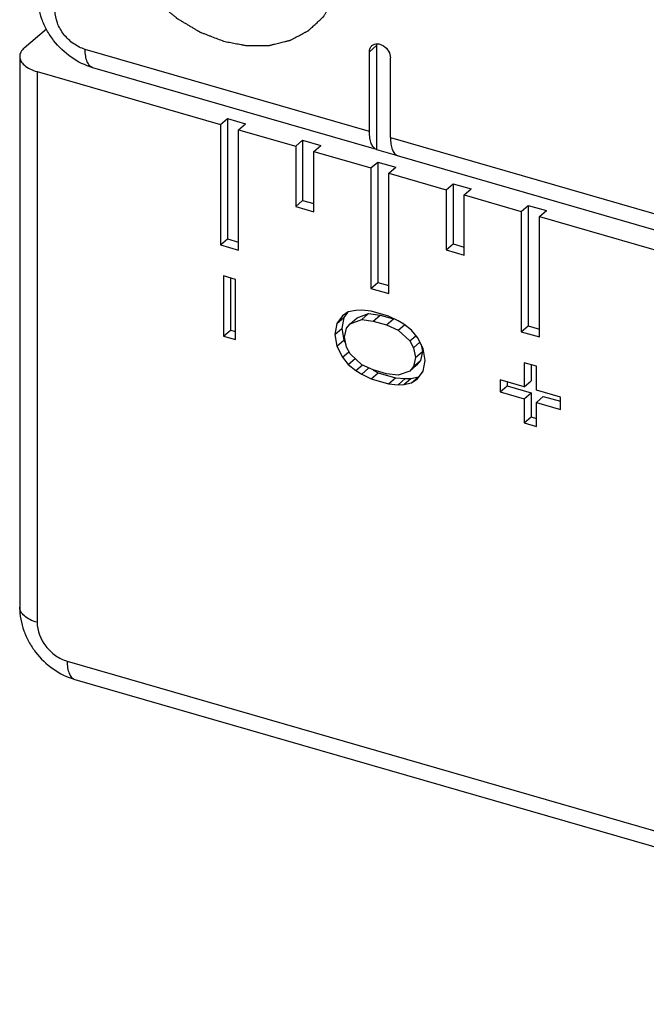
# Model space of a CAD drawing. Units: millimetres. Extents: x 0 to 420, y 0 to 297.
# Drawn here: x 287 to 296, y 168 to 182 of the extents above; entities that cross this region are included whole.
import ezdxf

# ---------------------------------------------------------------- set-up
doc = ezdxf.new("R2010")
doc.units = ezdxf.units.MM
doc.header["$LTSCALE"] = 23.1
doc.layers.add('COMPONENTI_DI_ASSIEME', color=7, linetype='CONTINUOUS')

msp = doc.modelspace()

# ---------------------------------------------------------------- linework, layer by layer
at = {"layer": 'COMPONENTI_DI_ASSIEME', "color": 7, "linetype": 'Continuous'}
for p, q in [((286.986, 182.003), (287.303, 182.277)), ((291.954, 180.799), (291.954, 181.947)), ((292.054, 182.034), (292.054, 180.54)), ((286.919, 181.878), (286.919, 173.953)), ((292.257, 180.712), (292.257, 181.859)), ((287.169, 181.661), (289.811, 180.899)), ((292.054, 180.539), (287.973, 181.717)), ((289.811, 180.899), (289.911, 180.985)), ((289.911, 180.985), (290.17, 180.91)), ((289.911, 180.985), (289.911, 179.253)), ((289.811, 180.899), (289.811, 179.167)), ((290.07, 180.824), (290.17, 180.91)), ((290.07, 180.824), (290.893, 180.586)), ((290.07, 179.092), (290.07, 180.824)), ((290.893, 180.586), (290.993, 180.673)), ((290.993, 180.673), (291.253, 180.598)), ((290.993, 180.673), (290.993, 179.807)), ((290.893, 180.586), (290.893, 179.72)), ((291.153, 180.511), (291.253, 180.598)), ((291.153, 180.511), (291.976, 180.274)), ((291.153, 179.645), (291.153, 180.511)), ((292.054, 180.54), (292.357, 180.452)), ((291.976, 180.274), (292.076, 180.36)), ((292.076, 180.36), (292.335, 180.285)), ((292.076, 180.36), (292.076, 178.628)), ((297.99, 178.825), (292.357, 180.451)), ((291.976, 180.274), (291.976, 178.542)), ((292.235, 180.199), (292.335, 180.285)), ((292.235, 180.199), (293.058, 179.961)), ((292.235, 178.467), (292.235, 180.199)), ((293.058, 179.961), (293.158, 180.048)), ((293.058, 179.961), (293.058, 179.095)), ((293.158, 180.048), (293.418, 179.973)), ((293.158, 180.048), (293.158, 179.182)), ((293.318, 179.886), (293.418, 179.973)), ((290.893, 179.72), (290.993, 179.807)), ((290.993, 179.807), (291.153, 179.761)), ((293.318, 179.886), (294.141, 179.649)), ((293.318, 179.02), (293.318, 179.886)), ((290.893, 179.72), (291.153, 179.645)), ((294.141, 179.649), (294.241, 179.735)), ((294.141, 179.649), (294.141, 177.917)), ((294.241, 179.735), (294.501, 179.66)), ((294.241, 179.735), (294.241, 178.003)), ((294.401, 179.574), (294.501, 179.66)), ((294.401, 179.574), (298.301, 178.448)), ((294.401, 177.842), (294.401, 179.574)), ((289.811, 179.167), (289.911, 179.253)), ((289.911, 179.253), (290.07, 179.207)), ((289.811, 179.167), (290.07, 179.092)), ((293.058, 179.095), (293.158, 179.182)), ((293.058, 179.095), (293.318, 179.02)), ((293.158, 179.182), (293.318, 179.136)), ((290.027, 178.671), (289.854, 178.721)), ((289.854, 178.721), (289.854, 177.855)), ((289.954, 178.692), (289.954, 177.942)), ((290.027, 177.805), (290.027, 178.671)), ((291.976, 178.542), (292.076, 178.628)), ((291.976, 178.542), (292.235, 178.467)), ((292.076, 178.628), (292.235, 178.582)), ((291.567, 178.145), (291.484, 178.034)), ((291.484, 178.034), (291.584, 178.121)), ((291.584, 178.121), (291.556, 177.966)), ((291.65, 178.203), (291.567, 178.145)), ((291.64, 178.196), (291.584, 178.121)), ((291.76, 178.225), (291.65, 178.203)), ((291.677, 178.032), (291.777, 178.119)), ((291.677, 178.032), (291.843, 178.093)), ((291.843, 178.228), (291.76, 178.225)), ((291.777, 178.119), (291.943, 178.179)), ((291.981, 178.215), (291.843, 178.228)), ((291.843, 178.093), (291.943, 178.179)), ((291.843, 178.093), (292.009, 178.072)), ((291.943, 178.179), (292.109, 178.158)), ((292.23, 178.143), (291.981, 178.215)), ((292.009, 178.072), (292.109, 178.158)), ((292.109, 178.158), (292.302, 178.103)), ((292.202, 178.016), (292.302, 178.103)), ((292.368, 178.076), (292.23, 178.143)), ((291.484, 178.034), (291.456, 177.88)), ((291.456, 177.88), (291.556, 177.966)), ((291.556, 177.966), (291.584, 177.796)), ((291.594, 177.84), (291.622, 177.967)), ((291.622, 177.967), (291.677, 178.032)), ((292.009, 178.072), (292.202, 178.016)), ((292.202, 178.016), (292.368, 177.941)), ((292.451, 178.025), (292.368, 178.076)), ((292.368, 177.941), (292.457, 178.018)), ((292.562, 177.939), (292.451, 178.025)), ((294.141, 177.917), (294.241, 178.003)), ((294.241, 178.003), (294.401, 177.957)), ((289.854, 177.855), (289.954, 177.942)), ((289.854, 177.855), (290.027, 177.805)), ((289.954, 177.942), (290.027, 177.92)), ((291.456, 177.88), (291.484, 177.709)), ((291.622, 177.696), (291.594, 177.84)), ((292.368, 177.941), (292.534, 177.785)), ((292.534, 177.785), (292.622, 177.861)), ((292.645, 177.834), (292.562, 177.939)), ((292.727, 177.675), (292.645, 177.834)), ((294.141, 177.917), (294.401, 177.842)), ((291.484, 177.709), (291.584, 177.796)), ((291.484, 177.709), (291.567, 177.55)), ((291.584, 177.796), (291.614, 177.738)), ((291.677, 177.599), (291.622, 177.696)), ((292.534, 177.785), (292.589, 177.688)), ((292.589, 177.688), (292.68, 177.766)), ((292.589, 177.688), (292.617, 177.545)), ((292.697, 177.733), (292.717, 177.631)), ((292.755, 177.505), (292.727, 177.675)), ((291.567, 177.55), (291.654, 177.626)), ((291.567, 177.55), (291.65, 177.445)), ((291.65, 177.445), (291.75, 177.532)), ((291.843, 177.443), (291.677, 177.599)), ((292.617, 177.545), (292.589, 177.417)), ((292.617, 177.545), (292.717, 177.631)), ((292.717, 177.631), (292.689, 177.504)), ((291.65, 177.445), (291.76, 177.359)), ((291.76, 177.359), (291.849, 177.436)), ((292.009, 177.368), (291.843, 177.443)), ((291.843, 177.308), (291.943, 177.394)), ((292.534, 177.352), (292.634, 177.439)), ((292.589, 177.417), (292.534, 177.352)), ((292.589, 177.417), (292.689, 177.504)), ((292.689, 177.504), (292.634, 177.439)), ((292.727, 177.35), (292.755, 177.505)), ((294.357, 177.421), (294.184, 177.471)), ((294.184, 177.471), (294.184, 177.125)), ((294.284, 177.442), (294.284, 177.211)), ((294.357, 177.075), (294.357, 177.421)), ((291.76, 177.359), (291.843, 177.308)), ((291.843, 177.308), (291.981, 177.241)), ((291.981, 177.241), (292.081, 177.328)), ((291.981, 177.241), (292.23, 177.169)), ((292.007, 177.364), (292.081, 177.328)), ((292.202, 177.312), (292.009, 177.368)), ((292.081, 177.328), (292.33, 177.256)), ((292.368, 177.292), (292.202, 177.312)), ((292.23, 177.169), (292.33, 177.256)), ((292.33, 177.256), (292.468, 177.243)), ((292.534, 177.352), (292.368, 177.292)), ((292.368, 177.156), (292.468, 177.243)), ((292.451, 177.159), (292.551, 177.246)), ((292.468, 177.243), (292.551, 177.246)), ((292.551, 177.246), (292.662, 177.268)), ((292.562, 177.182), (292.662, 177.268)), ((292.562, 177.182), (292.645, 177.239)), ((292.645, 177.239), (292.727, 177.35)), ((292.23, 177.169), (292.368, 177.156)), ((292.368, 177.156), (292.451, 177.159)), ((292.451, 177.159), (292.562, 177.182)), ((294.184, 177.125), (293.838, 177.225)), ((293.838, 177.225), (293.838, 177.051)), ((293.838, 177.051), (293.938, 177.138)), ((293.938, 177.196), (293.938, 177.138)), ((293.938, 177.138), (294.284, 177.038)), ((294.184, 177.125), (294.284, 177.211)), ((293.838, 177.051), (294.184, 176.951)), ((294.184, 176.951), (294.284, 177.038)), ((294.284, 177.038), (294.284, 176.692)), ((294.704, 176.975), (294.357, 177.075)), ((294.357, 176.901), (294.457, 176.988)), ((294.457, 176.988), (294.704, 176.917)), ((294.704, 176.801), (294.704, 176.975)), ((294.184, 176.951), (294.184, 176.605)), ((294.357, 176.901), (294.704, 176.801)), ((294.357, 176.555), (294.357, 176.901)), ((294.184, 176.605), (294.284, 176.692)), ((294.284, 176.692), (294.357, 176.67)), ((294.184, 176.605), (294.357, 176.555)), ((287.714, 172.915), (303.908, 168.24))]:
    msp.add_line(p, q, dxfattribs=at)
at = {"layer": 'COMPONENTI_DI_ASSIEME', "color": 9, "linetype": 'Continuous'}
for p, q in [((291.954, 180.799), (287.862, 181.981)), ((292.054, 182.034), (291.954, 181.947)), ((287.169, 181.661), (287.169, 173.737)), ((292.257, 180.712), (297.74, 179.129)), ((287.602, 173.179), (303.797, 168.504))]:
    msp.add_line(p, q, dxfattribs=at)
at = {"layer": 'COMPONENTI_DI_ASSIEME', "color": 4, "linetype": 'Continuous'}
for points in [[(289.854, 185.563), (289.826, 185.568), (289.77, 185.579), (289.7, 185.592), (289.644, 185.603), (289.609, 185.609), (289.581, 185.615), (289.56, 185.619), (289.542, 185.622), (289.53, 185.624), (289.523, 185.626), (289.517, 185.627), (289.512, 185.627), (289.506, 185.627), (289.494, 185.626), (289.477, 185.626), (289.457, 185.626), (289.43, 185.626), (289.396, 185.625), (289.356, 185.625), (289.315, 185.624), (289.281, 185.624), (289.255, 185.623), (289.234, 185.623), (289.217, 185.623), (289.206, 185.623), (289.199, 185.622), (289.194, 185.623), (289.189, 185.621), (289.183, 185.62), (289.172, 185.617), (289.157, 185.613), (289.138, 185.609), (289.113, 185.603), (289.082, 185.595), (289.045, 185.586), (289.007, 185.577), (288.976, 185.57), (288.951, 185.564), (288.933, 185.559), (288.917, 185.555), (288.906, 185.553), (288.9, 185.551), (288.895, 185.55), (288.891, 185.548), (288.886, 185.545), (288.876, 185.54), (288.862, 185.532), (288.845, 185.523), (288.823, 185.512), (288.796, 185.497), (288.762, 185.479), (288.729, 185.462), (288.701, 185.447), (288.679, 185.435), (288.662, 185.427), (288.649, 185.419), (288.639, 185.414), (288.633, 185.411), (288.629, 185.409), (288.626, 185.406), (288.621, 185.402), (288.614, 185.394), (288.602, 185.384), (288.589, 185.372), (288.571, 185.355), (288.549, 185.334), (288.522, 185.309), (288.495, 185.284), (288.473, 185.264), (288.455, 185.247), (288.441, 185.235), (288.43, 185.224), (288.422, 185.217), (288.418, 185.213), (288.414, 185.21), (288.412, 185.206), (288.409, 185.2), (288.403, 185.191), (288.395, 185.178), (288.385, 185.162), (288.371, 185.141), (288.355, 185.115), (288.335, 185.084), (288.315, 185.052), (288.298, 185.026), (288.285, 185.005), (288.275, 184.989), (288.267, 184.976), (288.261, 184.967), (288.257, 184.962), (288.255, 184.958), (288.253, 184.953), (288.251, 184.947), (288.248, 184.936), (288.242, 184.921), (288.236, 184.903), (288.228, 184.878), (288.218, 184.847), (288.205, 184.81), (288.193, 184.774), (288.183, 184.743), (288.175, 184.718), (288.168, 184.7), (288.163, 184.685), (288.16, 184.674), (288.158, 184.668), (288.156, 184.663), (288.156, 184.658), (288.155, 184.651), (288.154, 184.639), (288.152, 184.622), (288.15, 184.601), (288.147, 184.573), (288.143, 184.538), (288.139, 184.497), (288.135, 184.455), (288.131, 184.421), (288.128, 184.393), (288.126, 184.372), (288.124, 184.355), (288.123, 184.343), (288.122, 184.336), (288.122, 184.331), (288.122, 184.325), (288.123, 184.318), (288.124, 184.305), (288.126, 184.287), (288.128, 184.266), (288.131, 184.237), (288.134, 184.201), (288.138, 184.158), (288.142, 184.114), (288.146, 184.078), (288.149, 184.049), (288.151, 184.028), (288.152, 184.01), (288.154, 183.997), (288.154, 183.99), (288.155, 183.985), (288.156, 183.979), (288.158, 183.972), (288.162, 183.959), (288.167, 183.941), (288.173, 183.919), (288.181, 183.889), (288.191, 183.853), (288.204, 183.809), (288.216, 183.765), (288.226, 183.728), (288.234, 183.699), (288.24, 183.677), (288.245, 183.658), (288.249, 183.646), (288.251, 183.638), (288.252, 183.633), (288.255, 183.627), (288.258, 183.62), (288.264, 183.608), (288.272, 183.59), (288.282, 183.568), (288.296, 183.54), (288.312, 183.504), (288.332, 183.461), (288.352, 183.418), (288.368, 183.382), (288.381, 183.353), (288.391, 183.332), (288.4, 183.314), (288.405, 183.301), (288.409, 183.294), (288.411, 183.288), (288.415, 183.283), (288.419, 183.277), (288.427, 183.265), (288.438, 183.247), (288.452, 183.227), (288.47, 183.199), (288.493, 183.165), (288.52, 183.124), (288.547, 183.083), (288.57, 183.049), (288.588, 183.021), (288.602, 183.001), (288.613, 182.983), (288.621, 182.971), (288.626, 182.965), (288.629, 182.959), (288.633, 182.955), (288.639, 182.949), (288.648, 182.938), (288.662, 182.923), (288.678, 182.905), (288.7, 182.881), (288.727, 182.851), (288.76, 182.814), (288.792, 182.778), (288.82, 182.748), (288.841, 182.724), (288.858, 182.706), (288.871, 182.691), (288.881, 182.68), (288.886, 182.674), (288.89, 182.669), (288.895, 182.666), (288.901, 182.66), (288.912, 182.652), (288.928, 182.639), (288.946, 182.623), (288.971, 182.603), (289.002, 182.577), (289.039, 182.547), (289.077, 182.516), (289.108, 182.49), (289.132, 182.47), (289.151, 182.454), (289.167, 182.442), (289.177, 182.433), (289.184, 182.428), (289.188, 182.423), (289.193, 182.421), (289.2, 182.417), (289.212, 182.41), (289.229, 182.4), (289.249, 182.388), (289.276, 182.372), (289.309, 182.352), (289.35, 182.328), (289.39, 182.304), (289.424, 182.284), (289.451, 182.268), (289.471, 182.256), (289.488, 182.246), (289.5, 182.238), (289.507, 182.235), (289.511, 182.231), (289.517, 182.23), (289.524, 182.227), (289.537, 182.222), (289.554, 182.215), (289.576, 182.207), (289.604, 182.196), (289.64, 182.182), (289.697, 182.159), (289.768, 182.132), (289.825, 182.11), (289.854, 182.099)], [(289.854, 182.099), (289.882, 182.093), (289.938, 182.082), (290.008, 182.069), (290.064, 182.058), (290.099, 182.052), (290.127, 182.046), (290.148, 182.042), (290.166, 182.039), (290.178, 182.037), (290.185, 182.035), (290.19, 182.034), (290.195, 182.035), (290.202, 182.035), (290.214, 182.035), (290.231, 182.035), (290.251, 182.035), (290.278, 182.036), (290.312, 182.036), (290.352, 182.037), (290.393, 182.037), (290.426, 182.038), (290.453, 182.038), (290.473, 182.038), (290.49, 182.038), (290.502, 182.038), (290.509, 182.039), (290.514, 182.038), (290.519, 182.04), (290.525, 182.041), (290.536, 182.044), (290.551, 182.048), (290.57, 182.052), (290.595, 182.058), (290.626, 182.066), (290.663, 182.075), (290.7, 182.084), (290.732, 182.092), (290.756, 182.098), (290.775, 182.102), (290.791, 182.106), (290.802, 182.109), (290.808, 182.11), (290.813, 182.111), (290.817, 182.114), (290.822, 182.116), (290.832, 182.122), (290.846, 182.129), (290.862, 182.138), (290.884, 182.149), (290.912, 182.164), (290.946, 182.182), (290.979, 182.199), (291.007, 182.214), (291.029, 182.226), (291.045, 182.235), (291.059, 182.242), (291.069, 182.247), (291.074, 182.25), (291.079, 182.252), (291.082, 182.255), (291.086, 182.26), (291.094, 182.267), (291.105, 182.277), (291.119, 182.29), (291.137, 182.306), (291.159, 182.327), (291.186, 182.352), (291.213, 182.377), (291.235, 182.398), (291.253, 182.414), (291.266, 182.427), (291.278, 182.437), (291.285, 182.444), (291.29, 182.449), (291.293, 182.451), (291.296, 182.456), (291.299, 182.461), (291.305, 182.47), (291.313, 182.483), (291.323, 182.499), (291.336, 182.52), (291.353, 182.546), (291.373, 182.577), (291.393, 182.609), (291.41, 182.635), (291.423, 182.656), (291.433, 182.672), (291.441, 182.685), (291.447, 182.694), (291.45, 182.699), (291.453, 182.703), (291.454, 182.708), (291.457, 182.714), (291.46, 182.725), (291.465, 182.74), (291.471, 182.759), (291.48, 182.783), (291.49, 182.814), (291.502, 182.851), (291.515, 182.888), (291.525, 182.918), (291.533, 182.943), (291.539, 182.961), (291.545, 182.977), (291.548, 182.987), (291.55, 182.994), (291.552, 182.998), (291.552, 183.003), (291.553, 183.01), (291.554, 183.022), (291.556, 183.04), (291.558, 183.06), (291.561, 183.088), (291.565, 183.123), (291.569, 183.164), (291.573, 183.206), (291.577, 183.241), (291.58, 183.268), (291.582, 183.289), (291.583, 183.306), (291.585, 183.318), (291.585, 183.325), (291.586, 183.331), (291.585, 183.336), (291.585, 183.343), (291.584, 183.356), (291.582, 183.374), (291.58, 183.395), (291.577, 183.424), (291.574, 183.46), (291.569, 183.504), (291.565, 183.547), (291.562, 183.583), (291.559, 183.612), (291.557, 183.633), (291.555, 183.651), (291.554, 183.664), (291.553, 183.671), (291.553, 183.676), (291.551, 183.682), (291.549, 183.689), (291.546, 183.702), (291.541, 183.721), (291.535, 183.742), (291.526, 183.772), (291.516, 183.808), (291.504, 183.852), (291.492, 183.896), (291.482, 183.933), (291.474, 183.962), (291.467, 183.984), (291.462, 184.003), (291.459, 184.016), (291.457, 184.023), (291.456, 184.028), (291.453, 184.034), (291.45, 184.041), (291.444, 184.053), (291.435, 184.071), (291.425, 184.093), (291.412, 184.122), (291.396, 184.157), (291.376, 184.2), (291.356, 184.244), (291.34, 184.279), (291.326, 184.308), (291.316, 184.33), (291.308, 184.348), (291.302, 184.36), (291.299, 184.367), (291.297, 184.373), (291.293, 184.378), (291.289, 184.385), (291.281, 184.397), (291.269, 184.414), (291.256, 184.434), (291.238, 184.462), (291.215, 184.496), (291.188, 184.537), (291.16, 184.578), (291.138, 184.613), (291.119, 184.64), (291.106, 184.661), (291.095, 184.678), (291.087, 184.69), (291.082, 184.697), (291.079, 184.702), (291.074, 184.706), (291.069, 184.712), (291.06, 184.723), (291.046, 184.738), (291.03, 184.756), (291.008, 184.78), (290.981, 184.811), (290.948, 184.847), (290.915, 184.883), (290.888, 184.913), (290.866, 184.937), (290.85, 184.956), (290.836, 184.971), (290.827, 184.981), (290.821, 184.987), (290.818, 184.992), (290.813, 184.996), (290.807, 185.001), (290.796, 185.01), (290.78, 185.022), (290.762, 185.038), (290.737, 185.058), (290.706, 185.084), (290.668, 185.115), (290.631, 185.145), (290.6, 185.171), (290.575, 185.191), (290.557, 185.207), (290.541, 185.22), (290.53, 185.229), (290.524, 185.234), (290.52, 185.238), (290.514, 185.24), (290.508, 185.245), (290.496, 185.251), (290.479, 185.262), (290.459, 185.274), (290.432, 185.29), (290.398, 185.31), (290.358, 185.334), (290.317, 185.358), (290.284, 185.378), (290.257, 185.394), (290.237, 185.406), (290.22, 185.416), (290.208, 185.423), (290.201, 185.427), (290.196, 185.43), (290.191, 185.432), (290.184, 185.435), (290.171, 185.439), (290.153, 185.446), (290.132, 185.455), (290.104, 185.466), (290.068, 185.48), (290.011, 185.502), (289.939, 185.529), (289.882, 185.552), (289.854, 185.563)]]:
    msp.add_open_spline(points, degree=3, knots=[0, 0, 0, 0, 0.015625, 0.03125, 0.039062, 0.046875, 0.050781, 0.054688, 0.058594, 0.060547, 0.061523, 0.0625, 0.063477, 0.064453, 0.066406, 0.070312, 0.074219, 0.078125, 0.085938, 0.09375, 0.101562, 0.109375, 0.113281, 0.117188, 0.121094, 0.123047, 0.124023, 0.125, 0.125977, 0.126953, 0.128906, 0.132812, 0.136719, 0.140625, 0.148438, 0.15625, 0.164062, 0.171875, 0.175781, 0.179688, 0.183594, 0.185547, 0.186523, 0.1875, 0.188477, 0.189453, 0.191406, 0.195312, 0.199219, 0.203125, 0.210938, 0.21875, 0.226562, 0.234375, 0.238281, 0.242188, 0.246094, 0.248047, 0.249023, 0.25, 0.250977, 0.251953, 0.253906, 0.257812, 0.261719, 0.265625, 0.273438, 0.28125, 0.289062, 0.296875, 0.300781, 0.304688, 0.308594, 0.310547, 0.311523, 0.3125, 0.313477, 0.314453, 0.316406, 0.320312, 0.324219, 0.328125, 0.335938, 0.34375, 0.351562, 0.359375, 0.363281, 0.367188, 0.371094, 0.373047, 0.374023, 0.375, 0.375977, 0.376953, 0.378906, 0.382812, 0.386719, 0.390625, 0.398438, 0.40625, 0.414062, 0.421875, 0.425781, 0.429688, 0.433594, 0.435547, 0.436523, 0.4375, 0.438477, 0.439453, 0.441406, 0.445312, 0.449219, 0.453125, 0.460938, 0.46875, 0.476562, 0.484375, 0.488281, 0.492188, 0.496094, 0.498047, 0.499023, 0.5, 0.500977, 0.501953, 0.503906, 0.507812, 0.511719, 0.515625, 0.523438, 0.53125, 0.539062, 0.546875, 0.550781, 0.554688, 0.558594, 0.560547, 0.561523, 0.5625, 0.563477, 0.564453, 0.566406, 0.570312, 0.574219, 0.578125, 0.585938, 0.59375, 0.601562, 0.609375, 0.613281, 0.617188, 0.621094, 0.623047, 0.624023, 0.625, 0.625977, 0.626953, 0.628906, 0.632812, 0.636719, 0.640625, 0.648438, 0.65625, 0.664062, 0.671875, 0.675781, 0.679688, 0.683594, 0.685547, 0.686523, 0.6875, 0.688477, 0.689453, 0.691406, 0.695312, 0.699219, 0.703125, 0.710938, 0.71875, 0.726562, 0.734375, 0.738281, 0.742188, 0.746094, 0.748047, 0.749023, 0.75, 0.750977, 0.751953, 0.753906, 0.757812, 0.761719, 0.765625, 0.773438, 0.78125, 0.789062, 0.796875, 0.800781, 0.804688, 0.808594, 0.810547, 0.811523, 0.8125, 0.813477, 0.814453, 0.816406, 0.820312, 0.824219, 0.828125, 0.835938, 0.84375, 0.851562, 0.859375, 0.863281, 0.867188, 0.871094, 0.873047, 0.874023, 0.875, 0.875977, 0.876953, 0.878906, 0.882812, 0.886719, 0.890625, 0.898438, 0.90625, 0.914062, 0.921875, 0.925781, 0.929688, 0.933594, 0.935547, 0.936523, 0.9375, 0.938477, 0.939453, 0.941406, 0.945312, 0.949219, 0.953125, 0.960938, 0.96875, 0.984375, 1, 1, 1, 1], dxfattribs=at)
at = {"layer": 'COMPONENTI_DI_ASSIEME', "color": 7, "linetype": 'Continuous'}
for points, knots in [([(287.973, 181.717), (287.862, 181.749), (287.649, 181.853), (287.436, 182.059), (287.307, 182.255), (287.235, 182.415), (287.19, 182.583), (287.179, 182.698), (287.179, 182.755)], [0, 0, 0, 0, 0.248443, 0.500739, 0.627201, 0.752735, 0.877043, 1, 1, 1, 1]), ([(291.991, 182.035), (292.001, 182.044), (292.026, 182.058), (292.069, 182.063), (292.116, 182.054), (292.176, 182.023), (292.235, 181.96), (292.257, 181.892), (292.257, 181.859)], [0, 0, 0, 0, 0.104881, 0.216383, 0.33798, 0.469199, 0.743047, 1, 1, 1, 1]), ([(286.986, 182.003), (286.966, 181.986), (286.933, 181.949), (286.919, 181.9), (286.919, 181.878)], [0, 0, 0, 0, 0.539033, 1, 1, 1, 1]), ([(291.954, 181.947), (291.954, 181.964), (291.96, 181.997), (291.979, 182.025), (291.991, 182.035)], [0, 0, 0, 0, 0.520018, 1, 1, 1, 1]), ([(286.919, 181.878), (286.919, 181.855), (286.933, 181.807), (286.988, 181.746), (287.069, 181.695), (287.134, 181.671), (287.169, 181.661)], [0, 0, 0, 0, 0.190644, 0.413682, 0.684046, 1, 1, 1, 1]), ([(292.054, 180.54), (292.038, 180.547), (292.006, 180.573), (291.976, 180.632), (291.958, 180.71), (291.954, 180.768), (291.954, 180.799)], [0, 0, 0, 0, 0.182422, 0.40439, 0.677554, 1, 1, 1, 1]), ([(292.257, 180.712), (292.257, 180.681), (292.261, 180.623), (292.279, 180.545), (292.309, 180.485), (292.341, 180.459), (292.357, 180.452)], [0, 0, 0, 0, 0.322446, 0.59561, 0.817578, 1, 1, 1, 1]), ([(286.919, 173.953), (286.919, 173.839), (286.952, 173.665), (287.048, 173.453), (287.176, 173.257), (287.389, 173.052), (287.603, 172.947), (287.714, 172.915)], [0, 0, 0, 0, 0.246599, 0.372259, 0.498839, 0.751354, 1, 1, 1, 1])]:
    msp.add_open_spline(points, degree=3, knots=knots, dxfattribs=at)
at = {"layer": 'COMPONENTI_DI_ASSIEME', "color": 9, "linetype": 'Continuous'}
for points, knots in [([(287.862, 181.981), (287.803, 181.998), (287.688, 182.056), (287.549, 182.19), (287.454, 182.355), (287.429, 182.479), (287.429, 182.539)], [0, 0, 0, 0, 0.24609, 0.505616, 0.761999, 1, 1, 1, 1]), ([(287.973, 181.717), (287.965, 181.719), (287.948, 181.727), (287.925, 181.746), (287.906, 181.771), (287.884, 181.816), (287.866, 181.887), (287.862, 181.948), (287.862, 181.981)], [0, 0, 0, 0, 0.088201, 0.181839, 0.285222, 0.401026, 0.673825, 1, 1, 1, 1]), ([(287.169, 173.737), (287.134, 173.747), (287.069, 173.771), (286.988, 173.822), (286.933, 173.882), (286.919, 173.931), (286.919, 173.953)], [0, 0, 0, 0, 0.315954, 0.586318, 0.809356, 1, 1, 1, 1]), ([(287.169, 173.737), (287.169, 173.615), (287.248, 173.427), (287.428, 173.254), (287.543, 173.196), (287.602, 173.179)], [0, 0, 0, 0, 0.491079, 0.752283, 1, 1, 1, 1]), ([(287.602, 173.179), (287.602, 173.146), (287.606, 173.085), (287.627, 173.004), (287.661, 172.944), (287.696, 172.92), (287.714, 172.915)], [0, 0, 0, 0, 0.326883, 0.600526, 0.819295, 1, 1, 1, 1])]:
    msp.add_open_spline(points, degree=3, knots=knots, dxfattribs=at)
at = {"layer": 'COMPONENTI_DI_ASSIEME', "color": 7, "linetype": 'Continuous'}
msp.add_open_spline([(292.057, 182.061), (292.055, 182.052), (292.054, 182.043), (292.054, 182.034)], degree=3, dxfattribs=at)

doc.saveas('drawing.dxf')
